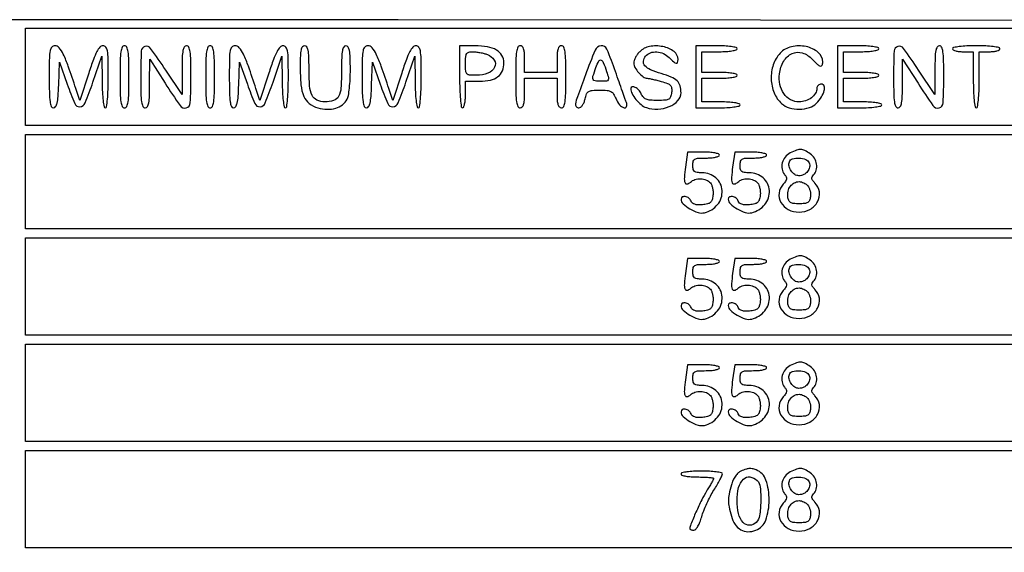
# Model space of a CAD drawing. Extents: x 3 to 208, y 2 to 295.
# Drawn here: x 151 to 179, y 71 to 87 of the extents above; entities that cross this region are included whole.
import ezdxf

# ---------------------------------------------------------------- set-up
doc = ezdxf.new("R2010")
doc.units = 0
doc.header["$MEASUREMENT"] = 0

msp = doc.modelspace()

# ---------------------------------------------------------------- linework, layer by layer
for points in [[(130.23854, 86.440164, 0.090761), (130.222047, 86.350645, 0.000016), (130.216496, 81.482127, 0.000376), (130.214575, 76.092072, 0.000228), (130.220001, 69.7104), (130.2417, 53.0865), (161.4168, 53.0865), (192.5919, 53.0865), (192.5919, 69.795), (192.5919, 86.5035), (161.435338, 86.524764, 0.00013), (145.227401, 86.531627, 0.000719), (136.518646, 86.520534, 0.000055), (130.329462, 86.503071, 0.310608)], [(151.434, 84.8961, 0.004993), (151.43869, 84.42638, 0.029508), (151.458087, 84.181272, 0.0657), (151.494446, 84.049477, 0.301248), (151.557341, 84.0078, 0.26316), (151.618631, 84.042458, 0.079839), (151.659938, 84.145233, 0.038126), (151.687596, 84.332548, 0.008147), (151.705391, 84.661224), (151.7301, 85.314648), (151.951008, 84.682374, 0.016741), (152.165586, 84.128496, 0.32322), (152.314724, 84.038597, 0.282381), (152.464552, 84.148576, 0.014119), (152.687753, 84.743497), (152.943442, 85.4883), (152.950121, 84.74805, 0.009668), (152.958527, 84.451698, 0.018751), (152.978682, 84.215682, 0.014511), (153.005944, 84.037364, 0.362217), (153.0414, 84.0078, 0.373418), (153.077714, 84.039315, 0.011579), (153.102836, 84.251025, 0.016146), (153.120472, 84.532106, 0.007593), (153.126, 84.8961, 0.004019), (153.121811, 85.417304, 0.038199), (153.101246, 85.639145, 0.121672), (153.055323, 85.74453, 0.233534), (152.974616, 85.7844, 0.216155), (152.887648, 85.74496, 0.059643), (152.800775, 85.618014, 0.033071), (152.70104, 85.391567, 0.007859), (152.566229, 85.00185), (152.309227, 84.2193), (152.198662, 84.5577, 0.005661), (151.98177, 85.196922, 0.029378), (151.837635, 85.540535, 0.057528), (151.717735, 85.727247, 0.224938), (151.597122, 85.7844, 0.206682), (151.508716, 85.746225, 0.144477), (151.459034, 85.648075, 0.0417), (151.438016, 85.434859, 0.003727)], [(153.4644, 84.8961, 0.004841), (153.46902, 84.41896, 0.030643), (153.488571, 84.177, 0.072528), (153.526154, 84.049524, 0.292784), (153.5913, 84.0078, 0.292784), (153.656446, 84.049524, 0.072528), (153.694029, 84.177, 0.030643), (153.71358, 84.41896, 0.004841), (153.7182, 84.8961, 0.004841), (153.71358, 85.37324, 0.030643), (153.694029, 85.6152, 0.072528), (153.656446, 85.742676, 0.292784), (153.5913, 85.7844, 0.292784), (153.526154, 85.742676, 0.072528), (153.488571, 85.6152, 0.030643), (153.46902, 85.37324, 0.004841)], [(154.0566, 84.8961, 0.004841), (154.06122, 84.41896, 0.030643), (154.080771, 84.177, 0.072528), (154.118354, 84.049524, 0.292784), (154.1835, 84.0078, 0.262525), (154.246952, 84.043582, 0.09063), (154.285704, 84.145574, 0.038225), (154.306316, 84.339432, 0.006737), (154.312193, 84.70575), (154.313985, 85.4037), (154.756343, 84.710133, 0.011006), (155.18364, 84.071625, 0.310905), (155.360978, 84.00565, 0.330562), (155.47718, 84.147717, 0.01177), (155.4948, 84.8961, 0.004841), (155.49018, 85.37324, 0.030643), (155.470629, 85.6152, 0.072528), (155.433046, 85.742676, 0.292784), (155.3679, 85.7844, 0.262405), (155.304502, 85.748667, 0.091321), (155.266, 85.64705, 0.038319), (155.245918, 85.453608, 0.006711), (155.241, 85.087203), (155.241, 84.390006), (154.774223, 85.087203, 0.009391), (154.340313, 85.709692, 0.310303), (154.176864, 85.767787, 0.328744), (154.071433, 85.636151, 0.01002)], [(155.9178, 84.8961, 0.004841), (155.92242, 84.41896, 0.030643), (155.941971, 84.177, 0.072528), (155.979554, 84.049524, 0.292784), (156.0447, 84.0078, 0.292784), (156.109846, 84.049524, 0.072528), (156.147429, 84.177, 0.030643), (156.16698, 84.41896, 0.004841), (156.1716, 84.8961, 0.004841), (156.16698, 85.37324, 0.030643), (156.147429, 85.6152, 0.072528), (156.109846, 85.742676, 0.292784), (156.0447, 85.7844, 0.292784), (155.979554, 85.742676, 0.072528), (155.941971, 85.6152, 0.030643), (155.92242, 85.37324, 0.004841)], [(156.5946, 84.8961, 0.004993), (156.59929, 84.42638, 0.029508), (156.618687, 84.181272, 0.0657), (156.655046, 84.049477, 0.301248), (156.717941, 84.0078, 0.26316), (156.779231, 84.042458, 0.079839), (156.820538, 84.145233, 0.038126), (156.848196, 84.332548, 0.008147), (156.865991, 84.661224), (156.8907, 85.314648), (157.111608, 84.682374, 0.016741), (157.326186, 84.128496, 0.32322), (157.475324, 84.038597, 0.282381), (157.625152, 84.148576, 0.014119), (157.848353, 84.743497), (158.104042, 85.4883), (158.110721, 84.74805, 0.009668), (158.119127, 84.451698, 0.018751), (158.139282, 84.215682, 0.014511), (158.166544, 84.037364, 0.362217), (158.202, 84.0078, 0.373418), (158.238314, 84.039315, 0.011579), (158.263436, 84.251025, 0.016146), (158.281072, 84.532106, 0.007593), (158.2866, 84.8961, 0.004019), (158.282411, 85.417304, 0.038199), (158.261846, 85.639145, 0.121672), (158.215923, 85.74453, 0.233534), (158.135216, 85.7844, 0.216155), (158.048248, 85.74496, 0.059643), (157.961375, 85.618014, 0.033071), (157.86164, 85.391567, 0.007859), (157.726829, 85.00185), (157.469827, 84.2193), (157.359262, 84.5577, 0.005661), (157.14237, 85.196922, 0.029378), (156.998235, 85.540535, 0.057528), (156.878335, 85.727247, 0.224938), (156.757722, 85.7844, 0.206682), (156.669316, 85.746225, 0.144477), (156.619634, 85.648075, 0.0417), (156.598616, 85.434859, 0.003727)], [(158.625, 85.204824, 0.021273), (158.647994, 84.664636, 0.079104), (158.72967, 84.335104, 0.126541), (158.885013, 84.131851, 0.101203), (159.132234, 84.007899, 0.057272), (159.402076, 83.967498, 0.079316), (159.644465, 83.997735, 0.091394), (159.839682, 84.095598, 0.10853), (159.973456, 84.251989, 0.083622), (160.008423, 84.355923, 0.013126), (160.036838, 84.570862, 0.014274), (160.056621, 84.828493, 0.012024), (160.0632, 85.102038, 0.006914), (160.058252, 85.459857, 0.039074), (160.038117, 85.649523, 0.092962), (159.999547, 85.749182, 0.259645), (159.9363, 85.7844, 0.263318), (159.872852, 85.748496, 0.090775), (159.834372, 85.64622, 0.038072), (159.814308, 85.45151, 0.006645), (159.8094, 85.08222, -0.015679), (159.793488, 84.574921, -0.106449), (159.725812, 84.334885, -0.195944), (159.584686, 84.216761, -0.077635), (159.330157, 84.177, -0.109216), (159.104136, 84.226966, -0.176573), (158.966325, 84.364581, -0.091992), (158.896566, 84.634286, -0.01741), (158.8788, 85.144338, 0.007565), (158.873756, 85.477683, 0.04139), (158.853457, 85.656573, 0.097765), (158.814699, 85.750692, 0.251418), (158.7519, 85.7844, 0.238697), (158.689794, 85.75296, 0.10488), (158.650781, 85.666654, 0.045196), (158.630206, 85.503204, 0.008723)], [(160.4016, 84.8961, 0.004993), (160.40629, 84.42638, 0.029508), (160.425687, 84.181272, 0.0657), (160.462046, 84.049477, 0.301248), (160.524941, 84.0078, 0.26316), (160.586231, 84.042458, 0.079839), (160.627538, 84.145233, 0.038126), (160.655196, 84.332548, 0.008147), (160.672991, 84.661224), (160.6977, 85.314648), (160.918608, 84.682374, 0.016741), (161.133186, 84.128496, 0.32322), (161.282324, 84.038597, 0.282381), (161.432152, 84.148576, 0.014119), (161.655353, 84.743497), (161.911042, 85.4883), (161.917721, 84.74805, 0.009668), (161.926127, 84.451698, 0.018751), (161.946282, 84.215682, 0.014511), (161.973544, 84.037364, 0.362217), (162.009, 84.0078, 0.373418), (162.045314, 84.039315, 0.011579), (162.070436, 84.251025, 0.016146), (162.088072, 84.532106, 0.007593), (162.0936, 84.8961, 0.004019), (162.089411, 85.417304, 0.038199), (162.068846, 85.639145, 0.121672), (162.022923, 85.74453, 0.233534), (161.942216, 85.7844, 0.216155), (161.855248, 85.74496, 0.059643), (161.768375, 85.618014, 0.033071), (161.66864, 85.391567, 0.007859), (161.533829, 85.00185), (161.276827, 84.2193), (161.166262, 84.5577, 0.005661), (160.94937, 85.196922, 0.029378), (160.805235, 85.540535, 0.057528), (160.685335, 85.727247, 0.224938), (160.564722, 85.7844, 0.206682), (160.476316, 85.746225, 0.144477), (160.426634, 85.648075, 0.0417), (160.405616, 85.434859, 0.003727)], [(163.1934, 84.8961, 0.007593), (163.198928, 84.532106, 0.016146), (163.216564, 84.251025, 0.011579), (163.241686, 84.039315, 0.373418), (163.278, 84.0078, 0.31052), (163.310868, 84.030391, 0.036969), (163.337749, 84.119631, 0.033738), (163.356485, 84.242586, 0.020945), (163.3626, 84.3885), (163.3626, 84.7692), (163.772488, 84.7692, 0.052146), (164.078465, 84.801198, 0.112274), (164.292494, 84.899876, 0.135719), (164.418097, 85.066688, 0.094178), (164.4624, 85.299814, 0.134129), (164.406035, 85.506149, 0.126941), (164.251746, 85.660294, 0.09105), (163.994867, 85.754295, 0.042326), (163.639876, 85.7844), (163.1934, 85.7844)], [(164.8008, 84.8961, 0.004841), (164.80542, 84.41896, 0.030643), (164.824971, 84.177, 0.072528), (164.862554, 84.049524, 0.292784), (164.9277, 84.0078, 0.200296), (164.987513, 84.032762, 0.122766), (165.027105, 84.09945, 0.058865), (165.048742, 84.222643, 0.014068), (165.0546, 84.4308), (165.0546, 84.8538), (165.5199, 84.8538), (165.9852, 84.8538), (165.9852, 84.4308, 0.014068), (165.991058, 84.222643, 0.058865), (166.012695, 84.09945, 0.122766), (166.052287, 84.032762, 0.200296), (166.1121, 84.0078, 0.292784), (166.177246, 84.049524, 0.072528), (166.214829, 84.177, 0.030643), (166.23438, 84.41896, 0.004841), (166.239, 84.8961, 0.004841), (166.23438, 85.37324, 0.030643), (166.214829, 85.6152, 0.072528), (166.177246, 85.742676, 0.292784), (166.1121, 85.7844, 0.188641), (166.053134, 85.761332, 0.12648), (166.0134, 85.6998, 0.063857), (165.991332, 85.587604, 0.016668), (165.9852, 85.4037), (165.9852, 85.023), (165.5199, 85.023), (165.0546, 85.023), (165.0546, 85.4037, 0.016668), (165.048468, 85.587604, 0.063857), (165.0264, 85.6998, 0.12648), (164.986666, 85.761332, 0.188641), (164.9277, 85.7844, 0.292784), (164.862554, 85.742676, 0.072528), (164.824971, 85.6152, 0.030643), (164.80542, 85.37324, 0.004841)], [(166.798297, 84.952734, 0.001763), (166.567484, 84.31747, 0.037847), (166.514407, 84.12518, 0.227834), (166.535596, 84.043684, 0.22058), (166.612978, 84.0078, 0.177007), (166.663068, 84.026106, 0.066074), (166.714229, 84.082354, 0.054928), (166.758705, 84.164474, 0.042631), (166.7889, 84.2616, -0.040378), (166.833285, 84.406666, -0.163697), (166.89215, 84.47625, -0.119383), (166.992351, 84.50796, -0.017216), (167.208358, 84.5154, -0.020768), (167.417391, 84.506714, -0.103645), (167.529258, 84.473378, -0.130408), (167.605196, 84.401849, -0.04083), (167.6772, 84.2616, 0.077026), (167.777081, 84.097384, 0.13357), (167.907514, 84.007183, 0.413531), (167.978155, 84.040852, 0.17927), (167.976663, 84.15585, -0.005969), (167.941711, 84.2499, -0.000585), (167.86038, 84.477859, -0.00074), (167.764151, 84.74985, -0.000586), (167.660906, 85.04415, 0.015605), (167.413403, 85.687155, 0.330761), (167.247337, 85.78519, 0.2726), (167.07754, 85.659335, 0.012163)], [(168.354, 85.6152, 0.040756), (168.28925, 85.538937, 0.035721), (168.234502, 85.449852, 0.037414), (168.196773, 85.361806, 0.082701), (168.1848, 85.289912, 0.12988), (168.218781, 85.161302, 0.052323), (168.325357, 85.012389, 0.052343), (168.457784, 84.891355, 0.158772), (168.572161, 84.853328, -0.048008), (168.619431, 84.84849, -0.005796), (168.721896, 84.826701, -0.006848), (168.843314, 84.797653, -0.005588), (168.97245, 84.763344, -0.020655), (169.151906, 84.70543, -0.116942), (169.235035, 84.650214, -0.165228), (169.269712, 84.573427, -0.052967), (169.26855, 84.446565, -0.051928), (169.239977, 84.318042, -0.186871), (169.187348, 84.254534, -0.113722), (169.088088, 84.225686, -0.014094), (168.8616, 84.2193, -0.019215), (168.657917, 84.22713, -0.078231), (168.537675, 84.255665, -0.118173), (168.458449, 84.312752, -0.074565), (168.397389, 84.40965, 0.089114), (168.32691, 84.51464, 0.082433), (168.22254, 84.591919, 0.155343), (168.138473, 84.605886, 0.372756), (168.1002, 84.561681, 0.118893), (168.135603, 84.414899, 0.051964), (168.245591, 84.245987, 0.051214), (168.393101, 84.097873, 0.087641), (168.544889, 84.012916, 0.097041), (168.871392, 83.966254, 0.088205), (169.203418, 84.043113, 0.102677), (169.449832, 84.214629, 0.191824), (169.5384, 84.436993, 0.071455), (169.509561, 84.637762, 0.128633), (169.424429, 84.7794, 0.095248), (169.260461, 84.887723, 0.027753), (168.973752, 84.988627, -0.02842), (168.665308, 85.097643, -0.11109), (168.501573, 85.214001, -0.217384), (168.460973, 85.3436, -0.143014), (168.524094, 85.489377, -0.135974), (168.660085, 85.583976, -0.100734), (168.842389, 85.609053, -0.091549), (169.035259, 85.560488, -0.089269), (169.2, 85.446, 0.013851), (169.332182, 85.320945, 0.129477), (169.401393, 85.285573, 0.382031), (169.440131, 85.30749, 0.081699), (169.4538, 85.390588, 0.239488), (169.337442, 85.619586, 0.107687), (169.020387, 85.759658, 0.095001), (168.639303, 85.764241, 0.153179)], [(169.9614, 84.8961), (169.9614, 84.0078), (170.5959, 84.0078, 0.011522), (170.847799, 84.013606, 0.02162), (171.050625, 84.03177, 0.018508), (171.202241, 84.057728, 0.354925), (171.2304, 84.0924, 0.345347), (171.203827, 84.126285, 0.022017), (171.071775, 84.152596, 0.024301), (170.895094, 84.171048, 0.013867), (170.6805, 84.177), (170.1306, 84.177), (170.1306, 84.5154), (170.1306, 84.8538), (170.6382, 84.8538, 0.015416), (170.83416, 84.859843, 0.025878), (170.99775, 84.878475, 0.024068), (171.120147, 84.904982, 0.339565), (171.1458, 84.9384, 0.339565), (171.120147, 84.971818, 0.024068), (170.99775, 84.998325, 0.025878), (170.83416, 85.016957, 0.015416), (170.6382, 85.023), (170.1306, 85.023), (170.1306, 85.3191), (170.1306, 85.6152), (170.6382, 85.6152, 0.015416), (170.83416, 85.621243, 0.025878), (170.99775, 85.639875, 0.024068), (171.120147, 85.666382, 0.339565), (171.1458, 85.6998, 0.350432), (171.118395, 85.7341, 0.020168), (170.9766, 85.760229, 0.022889), (170.786841, 85.778526, 0.01259), (170.5536, 85.7844), (169.9614, 85.7844)], [(172.378795, 85.571698, 0.106995), (172.183062, 85.240851, 0.087974), (172.123417, 84.833967, 0.088953), (172.207276, 84.435406, 0.113081), (172.422032, 84.128155, 0.115457), (172.63992, 84.007514, 0.071182), (172.931696, 83.968285, 0.072097), (173.218338, 84.012318, 0.127894), (173.420732, 84.136623, 0.050848), (173.562444, 84.317715, 0.07742), (173.641505, 84.500686, 0.142858), (173.63756, 84.630145, 0.324892), (173.562601, 84.6846, 0.089962), (173.511976, 84.675417, 0.095341), (173.468952, 84.649098, 0.09976), (173.440165, 84.609851, 0.108922), (173.43, 84.563743, -0.141613), (173.389378, 84.423192, -0.089467), (173.273327, 84.296393, -0.080665), (173.10703, 84.207652, -0.082488), (172.922497, 84.177, -0.126894), (172.67793, 84.240084, -0.113996), (172.48285, 84.41533, -0.102251), (172.37, 84.676332, -0.08443), (172.359115, 84.979835, -0.096325), (172.481965, 85.344829, -0.15858), (172.720364, 85.562303, -0.183251), (173.014412, 85.580707, -0.131605), (173.295691, 85.4037, 0.015784), (173.44577, 85.25168, 0.122714), (173.531799, 85.202874, 0.378159), (173.580603, 85.226523, 0.099448), (173.5992, 85.3191, 0.223744), (173.468724, 85.596077, 0.122158), (173.122851, 85.761964, 0.107187), (172.70174, 85.757979, 0.151229)], [(174.0222, 84.8961), (174.0222, 84.0078), (174.6567, 84.0078, 0.011522), (174.908599, 84.013606, 0.02162), (175.111425, 84.03177, 0.018508), (175.263041, 84.057728, 0.354925), (175.2912, 84.0924, 0.345347), (175.264627, 84.126285, 0.022017), (175.132575, 84.152596, 0.024301), (174.955894, 84.171048, 0.013867), (174.7413, 84.177), (174.1914, 84.177), (174.1914, 84.5154), (174.1914, 84.8538), (174.699, 84.8538, 0.015416), (174.89496, 84.859843, 0.025878), (175.05855, 84.878475, 0.024068), (175.180947, 84.904982, 0.339565), (175.2066, 84.9384, 0.339565), (175.180947, 84.971818, 0.024068), (175.05855, 84.998325, 0.025878), (174.89496, 85.016957, 0.015416), (174.699, 85.023), (174.1914, 85.023), (174.1914, 85.3191), (174.1914, 85.6152), (174.699, 85.6152, 0.015416), (174.89496, 85.621243, 0.025878), (175.05855, 85.639875, 0.024068), (175.180947, 85.666382, 0.339565), (175.2066, 85.6998, 0.350432), (175.179195, 85.7341, 0.020168), (175.0374, 85.760229, 0.022889), (174.847641, 85.778526, 0.01259), (174.6144, 85.7844), (174.0222, 85.7844)], [(175.6296, 84.8961, 0.004841), (175.63422, 84.41896, 0.030643), (175.653771, 84.177, 0.072528), (175.691354, 84.049524, 0.292784), (175.7565, 84.0078, 0.262525), (175.819952, 84.043582, 0.09063), (175.858704, 84.145574, 0.038225), (175.879316, 84.339432, 0.006737), (175.885193, 84.70575), (175.886985, 85.4037), (176.329343, 84.710133, 0.011006), (176.75664, 84.071625, 0.310905), (176.933978, 84.00565, 0.330562), (177.05018, 84.147717, 0.01177), (177.0678, 84.8961, 0.004841), (177.06318, 85.37324, 0.030643), (177.043629, 85.6152, 0.072528), (177.006046, 85.742676, 0.292784), (176.9409, 85.7844, 0.262405), (176.877502, 85.748667, 0.091321), (176.839, 85.64705, 0.038319), (176.818918, 85.453608, 0.006711), (176.814, 85.087203), (176.814, 84.390006), (176.347223, 85.087203, 0.009391), (175.913313, 85.709692, 0.310303), (175.749864, 85.767787, 0.328744), (175.644433, 85.636151, 0.01002)], [(177.3216, 85.6998, 0.277684), (177.341235, 85.66717, 0.052312), (177.408579, 85.640051, 0.042582), (177.504242, 85.621337, 0.027026), (177.6177, 85.6152), (177.9138, 85.6152), (177.9138, 84.8115, 0.008575), (177.919402, 84.484893, 0.017647), (177.937176, 84.229875, 0.013417), (177.962545, 84.038378, 0.368504), (177.9984, 84.0078, 0.368504), (178.034255, 84.038378, 0.013417), (178.059624, 84.229875, 0.017647), (178.077398, 84.484893, 0.008575), (178.083, 84.8115), (178.083, 85.6152), (178.3791, 85.6152, 0.027026), (178.492558, 85.621337, 0.042582), (178.588221, 85.640051, 0.052312), (178.655565, 85.66717, 0.277684), (178.6752, 85.6998, 0.358912), (178.646354, 85.734809, 0.01702), (178.48485, 85.760606, 0.020476), (178.268966, 85.778655, 0.010616), (177.9984, 85.7844, 0.010616), (177.727834, 85.778655, 0.020476), (177.51195, 85.760606, 0.01702), (177.350446, 85.734809, 0.358912)], [(163.991593, 85.532694, -0.15775), (164.187254, 85.375682, -0.271151), (164.197803, 85.173246, -0.181178), (164.005692, 84.999645, -0.094368), (163.68408, 84.9384, -0.01847), (163.479518, 84.945959, -0.186405), (163.403843, 84.981813, -0.175674), (163.369548, 85.060296, -0.016042), (163.3626, 85.2768, -0.016252), (163.368934, 85.471628, -0.121038), (163.396625, 85.559305, -0.200381), (163.455294, 85.601944, -0.058301), (163.568593, 85.6152, -0.03114), (163.663116, 85.609307, -0.017029), (163.777821, 85.590964, -0.016914), (163.893503, 85.56431, -0.025766)], [(167.407453, 85.04415, -0.01287), (167.461412, 84.867415, -0.200423), (167.45368, 84.805886, -0.24766), (167.405483, 84.775358, -0.01977), (167.249799, 84.7692, -0.028282), (167.073439, 84.779184, -0.282216), (167.017627, 84.822789, -0.167787), (167.015447, 84.910077, -0.009867), (167.101975, 85.164988, -0.02977), (167.181536, 85.349811, -0.388283), (167.245658, 85.374243, -0.207818), (167.311593, 85.308164, -0.013112)], [(169.664555, 82.310384, 0.016426), (169.633686, 82.01415, 0.099343), (169.653163, 81.861687, 0.37924), (169.715429, 81.825975, 0.146324), (169.81053, 81.87729, -0.123592), (169.935372, 81.952032, -0.083079), (170.101036, 81.973311, -0.08351), (170.263764, 81.939534, -0.127376), (170.380154, 81.855616, -0.084021), (170.41701, 81.791996, -0.03876), (170.443528, 81.699762, -0.036965), (170.456938, 81.596038, -0.042235), (170.453963, 81.496066, -0.045577), (170.427699, 81.369911, -0.140104), (170.380737, 81.297403, -0.123896), (170.298673, 81.255601, -0.032139), (170.151168, 81.231746, -0.030967), (170.02398, 81.2274, -0.071535), (169.929969, 81.243594, -0.100772), (169.864886, 81.280364, -0.122927), (169.824867, 81.337496, 0.138018), (169.762278, 81.421436, 0.118042), (169.661289, 81.46663, 0.171873), (169.57532, 81.45323, 0.275613), (169.5384, 81.39134, 0.210579), (169.597879, 81.256376, 0.05448), (169.794193, 81.112711, 0.054262), (170.02715, 81.010216, 0.135174), (170.211538, 81.003325, 0.164949), (170.586409, 81.237476, 0.188065), (170.716327, 81.637906, 0.202012), (170.53866, 81.999486, 0.180788), (170.145089, 82.1466, -0.026602), (169.998429, 82.154408, -0.141229), (169.924779, 82.184423, -0.179073), (169.887848, 82.244819, -0.048647), (169.8768, 82.3581, -0.058662), (169.890811, 82.477112, -0.210352), (169.93602, 82.5367, -0.114574), (170.030782, 82.563841, -0.012699), (170.2575, 82.5696, 0.020945), (170.403414, 82.575715, 0.033738), (170.526369, 82.594451, 0.036969), (170.615609, 82.621332, 0.31052), (170.6382, 82.6542, 0.330534), (170.613663, 82.687263, 0.027751), (170.50385, 82.713949, 0.028332), (170.356159, 82.732696, 0.017404), (170.180839, 82.7388), (169.723477, 82.7388)], [(171.018155, 82.310384, 0.016426), (170.987286, 82.01415, 0.099343), (171.006763, 81.861687, 0.37924), (171.069029, 81.825975, 0.146324), (171.16413, 81.87729, -0.123592), (171.288972, 81.952032, -0.083079), (171.454636, 81.973311, -0.08351), (171.617364, 81.939534, -0.127376), (171.733754, 81.855616, -0.084021), (171.77061, 81.791996, -0.03876), (171.797128, 81.699762, -0.036965), (171.810538, 81.596038, -0.042235), (171.807563, 81.496066, -0.045577), (171.781299, 81.369911, -0.140104), (171.734337, 81.297403, -0.123896), (171.652273, 81.255601, -0.032139), (171.504768, 81.231746, -0.030967), (171.37758, 81.2274, -0.071535), (171.283569, 81.243594, -0.100772), (171.218486, 81.280364, -0.122927), (171.178467, 81.337496, 0.138018), (171.115878, 81.421436, 0.118042), (171.014889, 81.46663, 0.171873), (170.92892, 81.45323, 0.275613), (170.892, 81.39134, 0.210579), (170.951479, 81.256376, 0.05448), (171.147793, 81.112711, 0.054262), (171.38075, 81.010216, 0.135174), (171.565138, 81.003325, 0.164949), (171.940009, 81.237476, 0.188065), (172.069927, 81.637906, 0.202012), (171.89226, 81.999486, 0.180788), (171.498689, 82.1466, -0.026602), (171.352029, 82.154408, -0.141229), (171.278379, 82.184423, -0.179073), (171.241448, 82.244819, -0.048647), (171.2304, 82.3581, -0.058662), (171.244411, 82.477112, -0.210352), (171.28962, 82.5367, -0.114574), (171.384382, 82.563841, -0.012699), (171.6111, 82.5696, 0.020945), (171.757014, 82.575715, 0.033738), (171.879969, 82.594451, 0.036969), (171.969209, 82.621332, 0.31052), (171.9918, 82.6542, 0.330534), (171.967263, 82.687263, 0.027751), (171.85745, 82.713949, 0.028332), (171.709759, 82.732696, 0.017404), (171.534439, 82.7388), (171.077077, 82.7388)], [(172.6686, 82.714285, 0.105995), (172.523713, 82.597566, 0.105723), (172.439245, 82.431607, 0.111162), (172.432306, 82.252496, 0.128203), (172.504582, 82.098057, -0.061427), (172.549145, 82.028535, -0.144977), (172.558821, 81.968336, -0.1182), (172.534527, 81.904543, -0.034108), (172.468776, 81.821102, 0.15052), (172.349067, 81.564676, 0.164576), (172.400339, 81.295548, 0.147869), (172.612719, 81.092596, 0.117813), (172.9224, 81.0186, 0.126015), (173.233922, 81.09838, 0.143389), (173.450941, 81.315771, 0.160606), (173.502325, 81.596221, 0.163462), (173.376219, 81.849896, -0.036373), (173.314407, 81.92142, -0.115884), (173.289448, 81.978966, -0.156628), (173.296388, 82.031136, -0.085817), (173.333919, 82.084359, 0.132112), (173.412884, 82.221417, 0.10292), (173.422352, 82.393781, 0.097582), (173.361459, 82.563334, 0.105499), (173.241976, 82.691703, 0.034233), (173.088618, 82.784167, 0.109122), (172.973623, 82.814358, 0.100421), (172.851169, 82.794495, 0.026495)], [(173.210908, 82.431977, -0.141578), (173.221764, 82.304754, -0.12018), (173.1647, 82.182074, -0.112439), (173.053516, 82.093577, -0.112554), (172.915018, 82.062, -0.148641), (172.79568, 82.098279, -0.097441), (172.693225, 82.200552, -0.09604), (172.636088, 82.335496, -0.139218), (172.644782, 82.46385, -0.245724), (172.736423, 82.548305, -0.079907), (172.925404, 82.567884, -0.077639), (173.115801, 82.527062, -0.212676)], [(173.172335, 81.770557, -0.074494), (173.209214, 81.70959, -0.041702), (173.235866, 81.626939, -0.040508), (173.249248, 81.536946, -0.051913), (173.246144, 81.453307, -0.066687), (173.218005, 81.353192, -0.156631), (173.16749, 81.295354, -0.110897), (173.079916, 81.266211, -0.025095), (172.9224, 81.2583, -0.025095), (172.764884, 81.266211, -0.110897), (172.67731, 81.295354, -0.156631), (172.626795, 81.353192, -0.066687), (172.598656, 81.453307, -0.091614), (172.605529, 81.617274, -0.10293), (172.671218, 81.760599, -0.111368), (172.783493, 81.857903, -0.123691), (172.9224, 81.8928, -0.06928), (172.986682, 81.88385, -0.044582), (173.057067, 81.856891, -0.044127), (173.122579, 81.817346, -0.061776)], [(169.664555, 79.264784, 0.016426), (169.633686, 78.96855, 0.099343), (169.653163, 78.816087, 0.37924), (169.715429, 78.780375, 0.146324), (169.81053, 78.83169, -0.123592), (169.935372, 78.906432, -0.083079), (170.101036, 78.927711, -0.08351), (170.263764, 78.893934, -0.127376), (170.380154, 78.810016, -0.084021), (170.41701, 78.746396, -0.03876), (170.443528, 78.654162, -0.036965), (170.456938, 78.550438, -0.042235), (170.453963, 78.450466, -0.045577), (170.427699, 78.324311, -0.140104), (170.380737, 78.251803, -0.123896), (170.298673, 78.210001, -0.032139), (170.151168, 78.186146, -0.030967), (170.02398, 78.1818, -0.071535), (169.929969, 78.197994, -0.100772), (169.864886, 78.234764, -0.122927), (169.824867, 78.291896, 0.138018), (169.762278, 78.375836, 0.118042), (169.661289, 78.42103, 0.171873), (169.57532, 78.40763, 0.275613), (169.5384, 78.34574, 0.210579), (169.597879, 78.210776, 0.05448), (169.794193, 78.067111, 0.054262), (170.02715, 77.964616, 0.135174), (170.211538, 77.957725, 0.164949), (170.586409, 78.191876, 0.188065), (170.716327, 78.592306, 0.202012), (170.53866, 78.953886, 0.180788), (170.145089, 79.101, -0.026602), (169.998429, 79.108808, -0.141229), (169.924779, 79.138823, -0.179073), (169.887848, 79.199219, -0.048647), (169.8768, 79.3125, -0.058662), (169.890811, 79.431512, -0.210352), (169.93602, 79.4911, -0.114574), (170.030782, 79.518241, -0.012699), (170.2575, 79.524, 0.020945), (170.403414, 79.530115, 0.033738), (170.526369, 79.548851, 0.036969), (170.615609, 79.575732, 0.31052), (170.6382, 79.6086, 0.330534), (170.613663, 79.641663, 0.027751), (170.50385, 79.668349, 0.028332), (170.356159, 79.687096, 0.017404), (170.180839, 79.6932), (169.723477, 79.6932)], [(171.018155, 79.264784, 0.016426), (170.987286, 78.96855, 0.099343), (171.006763, 78.816087, 0.37924), (171.069029, 78.780375, 0.146324), (171.16413, 78.83169, -0.123592), (171.288972, 78.906432, -0.083079), (171.454636, 78.927711, -0.08351), (171.617364, 78.893934, -0.127376), (171.733754, 78.810016, -0.084021), (171.77061, 78.746396, -0.03876), (171.797128, 78.654162, -0.036965), (171.810538, 78.550438, -0.042235), (171.807563, 78.450466, -0.045577), (171.781299, 78.324311, -0.140104), (171.734337, 78.251803, -0.123896), (171.652273, 78.210001, -0.032139), (171.504768, 78.186146, -0.030967), (171.37758, 78.1818, -0.071535), (171.283569, 78.197994, -0.100772), (171.218486, 78.234764, -0.122927), (171.178467, 78.291896, 0.138018), (171.115878, 78.375836, 0.118042), (171.014889, 78.42103, 0.171873), (170.92892, 78.40763, 0.275613), (170.892, 78.34574, 0.210579), (170.951479, 78.210776, 0.05448), (171.147793, 78.067111, 0.054262), (171.38075, 77.964616, 0.135174), (171.565138, 77.957725, 0.164949), (171.940009, 78.191876, 0.188065), (172.069927, 78.592306, 0.202012), (171.89226, 78.953886, 0.180788), (171.498689, 79.101, -0.026602), (171.352029, 79.108808, -0.141229), (171.278379, 79.138823, -0.179073), (171.241448, 79.199219, -0.048647), (171.2304, 79.3125, -0.058662), (171.244411, 79.431512, -0.210352), (171.28962, 79.4911, -0.114574), (171.384382, 79.518241, -0.012699), (171.6111, 79.524, 0.020945), (171.757014, 79.530115, 0.033738), (171.879969, 79.548851, 0.036969), (171.969209, 79.575732, 0.31052), (171.9918, 79.6086, 0.330534), (171.967263, 79.641663, 0.027751), (171.85745, 79.668349, 0.028332), (171.709759, 79.687096, 0.017404), (171.534439, 79.6932), (171.077077, 79.6932)], [(172.6686, 79.668685, 0.105995), (172.523713, 79.551966, 0.105723), (172.439245, 79.386007, 0.111162), (172.432306, 79.206896, 0.128203), (172.504582, 79.052457, -0.061427), (172.549145, 78.982935, -0.144977), (172.558821, 78.922736, -0.1182), (172.534527, 78.858943, -0.034108), (172.468776, 78.775502, 0.15052), (172.349067, 78.519076, 0.164576), (172.400339, 78.249948, 0.147869), (172.612719, 78.046996, 0.117813), (172.9224, 77.973, 0.126015), (173.233922, 78.05278, 0.143389), (173.450941, 78.270171, 0.160606), (173.502325, 78.550621, 0.163462), (173.376219, 78.804296, -0.036373), (173.314407, 78.87582, -0.115884), (173.289448, 78.933366, -0.156628), (173.296388, 78.985536, -0.085817), (173.333919, 79.038759, 0.132112), (173.412884, 79.175817, 0.10292), (173.422352, 79.348181, 0.097582), (173.361459, 79.517734, 0.105499), (173.241976, 79.646103, 0.034233), (173.088618, 79.738567, 0.109122), (172.973623, 79.768758, 0.100421), (172.851169, 79.748895, 0.026495)], [(173.210908, 79.386377, -0.141578), (173.221764, 79.259154, -0.12018), (173.1647, 79.136474, -0.112439), (173.053516, 79.047977, -0.112554), (172.915018, 79.0164, -0.148641), (172.79568, 79.052679, -0.097441), (172.693225, 79.154952, -0.09604), (172.636088, 79.289896, -0.139218), (172.644782, 79.41825, -0.245724), (172.736423, 79.502705, -0.079907), (172.925404, 79.522284, -0.077639), (173.115801, 79.481462, -0.212676)], [(173.172335, 78.724957, -0.074494), (173.209214, 78.66399, -0.041702), (173.235866, 78.581339, -0.040508), (173.249248, 78.491346, -0.051913), (173.246144, 78.407707, -0.066687), (173.218005, 78.307592, -0.156631), (173.16749, 78.249754, -0.110897), (173.079916, 78.220611, -0.025095), (172.9224, 78.2127, -0.025095), (172.764884, 78.220611, -0.110897), (172.67731, 78.249754, -0.156631), (172.626795, 78.307592, -0.066687), (172.598656, 78.407707, -0.091614), (172.605529, 78.571674, -0.10293), (172.671218, 78.714999, -0.111368), (172.783493, 78.812303, -0.123691), (172.9224, 78.8472, -0.06928), (172.986682, 78.83825, -0.044582), (173.057067, 78.811291, -0.044127), (173.122579, 78.771746, -0.061776)], [(169.664555, 76.219184, 0.016426), (169.633686, 75.92295, 0.099343), (169.653163, 75.770487, 0.37924), (169.715429, 75.734775, 0.146324), (169.81053, 75.78609, -0.123592), (169.935372, 75.860832, -0.083079), (170.101036, 75.882111, -0.08351), (170.263764, 75.848334, -0.127376), (170.380154, 75.764416, -0.084021), (170.41701, 75.700796, -0.03876), (170.443528, 75.608562, -0.036965), (170.456938, 75.504838, -0.042235), (170.453963, 75.404866, -0.045577), (170.427699, 75.278711, -0.140104), (170.380737, 75.206203, -0.123896), (170.298673, 75.164401, -0.032139), (170.151168, 75.140546, -0.030967), (170.02398, 75.1362, -0.071535), (169.929969, 75.152394, -0.100772), (169.864886, 75.189164, -0.122927), (169.824867, 75.246296, 0.138018), (169.762278, 75.330236, 0.118042), (169.661289, 75.37543, 0.171873), (169.57532, 75.36203, 0.275613), (169.5384, 75.30014, 0.210579), (169.597879, 75.165176, 0.05448), (169.794193, 75.021511, 0.054262), (170.02715, 74.919016, 0.135174), (170.211538, 74.912125, 0.164949), (170.586409, 75.146276, 0.188065), (170.716327, 75.546706, 0.202012), (170.53866, 75.908286, 0.180788), (170.145089, 76.0554, -0.026602), (169.998429, 76.063208, -0.141229), (169.924779, 76.093223, -0.179073), (169.887848, 76.153619, -0.048647), (169.8768, 76.2669, -0.058662), (169.890811, 76.385912, -0.210352), (169.93602, 76.4455, -0.114574), (170.030782, 76.472641, -0.012699), (170.2575, 76.4784, 0.020945), (170.403414, 76.484515, 0.033738), (170.526369, 76.503251, 0.036969), (170.615609, 76.530132, 0.31052), (170.6382, 76.563, 0.330534), (170.613663, 76.596063, 0.027751), (170.50385, 76.622749, 0.028332), (170.356159, 76.641496, 0.017404), (170.180839, 76.6476), (169.723477, 76.6476)], [(171.018155, 76.219184, 0.016426), (170.987286, 75.92295, 0.099343), (171.006763, 75.770487, 0.37924), (171.069029, 75.734775, 0.146324), (171.16413, 75.78609, -0.123592), (171.288972, 75.860832, -0.083079), (171.454636, 75.882111, -0.08351), (171.617364, 75.848334, -0.127376), (171.733754, 75.764416, -0.084021), (171.77061, 75.700796, -0.03876), (171.797128, 75.608562, -0.036965), (171.810538, 75.504838, -0.042235), (171.807563, 75.404866, -0.045577), (171.781299, 75.278711, -0.140104), (171.734337, 75.206203, -0.123896), (171.652273, 75.164401, -0.032139), (171.504768, 75.140546, -0.030967), (171.37758, 75.1362, -0.071535), (171.283569, 75.152394, -0.100772), (171.218486, 75.189164, -0.122927), (171.178467, 75.246296, 0.138018), (171.115878, 75.330236, 0.118042), (171.014889, 75.37543, 0.171873), (170.92892, 75.36203, 0.275613), (170.892, 75.30014, 0.210579), (170.951479, 75.165176, 0.05448), (171.147793, 75.021511, 0.054262), (171.38075, 74.919016, 0.135174), (171.565138, 74.912125, 0.164949), (171.940009, 75.146276, 0.188065), (172.069927, 75.546706, 0.202012), (171.89226, 75.908286, 0.180788), (171.498689, 76.0554, -0.026602), (171.352029, 76.063208, -0.141229), (171.278379, 76.093223, -0.179073), (171.241448, 76.153619, -0.048647), (171.2304, 76.2669, -0.058662), (171.244411, 76.385912, -0.210352), (171.28962, 76.4455, -0.114574), (171.384382, 76.472641, -0.012699), (171.6111, 76.4784, 0.020945), (171.757014, 76.484515, 0.033738), (171.879969, 76.503251, 0.036969), (171.969209, 76.530132, 0.31052), (171.9918, 76.563, 0.330534), (171.967263, 76.596063, 0.027751), (171.85745, 76.622749, 0.028332), (171.709759, 76.641496, 0.017404), (171.534439, 76.6476), (171.077077, 76.6476)], [(172.6686, 76.623085, 0.105995), (172.523713, 76.506366, 0.105723), (172.439245, 76.340407, 0.111162), (172.432306, 76.161296, 0.128203), (172.504582, 76.006857, -0.061427), (172.549145, 75.937335, -0.144977), (172.558821, 75.877136, -0.1182), (172.534527, 75.813343, -0.034108), (172.468776, 75.729902, 0.15052), (172.349067, 75.473476, 0.164576), (172.400339, 75.204348, 0.147869), (172.612719, 75.001396, 0.117813), (172.9224, 74.9274, 0.126015), (173.233922, 75.00718, 0.143389), (173.450941, 75.224571, 0.160606), (173.502325, 75.505021, 0.163462), (173.376219, 75.758696, -0.036373), (173.314407, 75.83022, -0.115884), (173.289448, 75.887766, -0.156628), (173.296388, 75.939936, -0.085817), (173.333919, 75.993159, 0.132112), (173.412884, 76.130217, 0.10292), (173.422352, 76.302581, 0.097582), (173.361459, 76.472134, 0.105499), (173.241976, 76.600503, 0.034233), (173.088618, 76.692967, 0.109122), (172.973623, 76.723158, 0.100421), (172.851169, 76.703295, 0.026495)], [(173.210908, 76.340777, -0.141578), (173.221764, 76.213554, -0.12018), (173.1647, 76.090874, -0.112439), (173.053516, 76.002377, -0.112554), (172.915018, 75.9708, -0.148641), (172.79568, 76.007079, -0.097441), (172.693225, 76.109352, -0.09604), (172.636088, 76.244296, -0.139218), (172.644782, 76.37265, -0.245724), (172.736423, 76.457105, -0.079907), (172.925404, 76.476684, -0.077639), (173.115801, 76.435862, -0.212676)], [(173.172335, 75.679357, -0.074494), (173.209214, 75.61839, -0.041702), (173.235866, 75.535739, -0.040508), (173.249248, 75.445746, -0.051913), (173.246144, 75.362107, -0.066687), (173.218005, 75.261992, -0.156631), (173.16749, 75.204154, -0.110897), (173.079916, 75.175011, -0.025095), (172.9224, 75.1671, -0.025095), (172.764884, 75.175011, -0.110897), (172.67731, 75.204154, -0.156631), (172.626795, 75.261992, -0.066687), (172.598656, 75.362107, -0.091614), (172.605529, 75.526074, -0.10293), (172.671218, 75.669399, -0.111368), (172.783493, 75.766703, -0.123691), (172.9224, 75.8016, -0.06928), (172.986682, 75.79265, -0.044582), (173.057067, 75.765691, -0.044127), (173.122579, 75.726146, -0.061776)], [(171.256817, 73.601312, 0.091402), (171.174053, 73.548813, 0.054481), (171.097395, 73.460414, 0.047545), (171.031834, 73.343344, 0.036171), (170.982339, 73.204825, 0.016289), (170.917661, 72.938556, 0.051425), (170.89881, 72.756106, 0.051472), (170.917596, 72.573739, 0.016342), (170.982161, 72.307821, 0.078016), (171.088162, 72.074593, 0.117888), (171.250074, 71.922603, 0.125637), (171.455113, 71.866046, 0.095918), (171.685318, 71.906053, 0.221882), (171.966936, 72.196024, 0.082759), (172.064777, 72.769595, 0.082846), (171.971297, 73.343374, 0.222983), (171.69191, 73.634048, 0.028245), (171.580019, 73.669881, 0.082324), (171.499483, 73.677083, 0.064378), (171.410282, 73.658659, 0.012679)], [(172.6686, 73.577485, 0.105995), (172.523713, 73.460766, 0.105723), (172.439245, 73.294807, 0.111162), (172.432306, 73.115696, 0.128203), (172.504582, 72.961257, -0.061427), (172.549145, 72.891735, -0.144977), (172.558821, 72.831536, -0.1182), (172.534527, 72.767743, -0.034108), (172.468776, 72.684302, 0.15052), (172.349067, 72.427876, 0.164576), (172.400339, 72.158748, 0.147869), (172.612719, 71.955796, 0.117813), (172.9224, 71.8818, 0.126015), (173.233922, 71.96158, 0.143389), (173.450941, 72.178971, 0.160606), (173.502325, 72.459421, 0.163462), (173.376219, 72.713096, -0.036373), (173.314407, 72.78462, -0.115884), (173.289448, 72.842166, -0.156628), (173.296388, 72.894336, -0.085817), (173.333919, 72.947559, 0.132112), (173.412884, 73.084617, 0.10292), (173.422352, 73.256981, 0.097582), (173.361459, 73.426534, 0.105499), (173.241976, 73.554903, 0.034233), (173.088618, 73.647367, 0.109122), (172.973623, 73.677558, 0.100421), (172.851169, 73.657695, 0.026495)], [(169.5384, 73.5174, 0.332234), (169.563109, 73.484319, 0.026982), (169.675082, 73.457651, 0.027868), (169.825334, 73.438904, 0.017105), (170.0037, 73.4328, -0.008867), (170.182105, 73.429636, -0.014695), (170.332318, 73.419881, -0.008365), (170.453557, 73.406371, -0.377287), (170.469, 73.388819, -0.120555), (170.461941, 73.359967, -0.004948), (170.411342, 73.265059, -0.00837), (170.347921, 73.153369, -0.005815), (170.272719, 73.029269, 0.024074), (170.132079, 72.776829, 0.01027), (169.967483, 72.426859, 0.006461), (169.817691, 72.078562, 0.098626), (169.7922, 71.950588, 0.247376), (169.800411, 71.935008, 0.066078), (169.826247, 71.921923, 0.051002), (169.863708, 71.912957, 0.033263), (169.908105, 71.91, 0.220179), (169.960428, 71.934215, 0.043988), (170.021431, 72.020392, 0.03833), (170.081065, 72.143388, 0.025464), (170.130988, 72.292085, -0.025341), (170.189303, 72.465922, -0.013607), (170.277751, 72.67422, -0.013517), (170.379735, 72.882258, -0.02059), (170.480383, 73.056423, 0.008941), (170.573231, 73.208787, 0.011972), (170.65159, 73.350378, 0.009223), (170.711508, 73.470384, 0.111618), (170.7228, 73.520338, 0.355597), (170.696566, 73.552561, 0.01679), (170.548841, 73.578012, 0.021311), (170.35764, 73.596118, 0.012951), (170.1306, 73.602, 0.01259), (169.897359, 73.596126, 0.022889), (169.7076, 73.577829, 0.020168), (169.565805, 73.5517, 0.350432)], [(171.72108, 73.33128, -0.175453), (171.809083, 73.14339, -0.028468), (171.822903, 72.733892, -0.028941), (171.789665, 72.324686, -0.163043), (171.693252, 72.131137, -0.192237), (171.500484, 72.04837, -0.222846), (171.319022, 72.127846, -0.123646), (171.188411, 72.382809, -0.056905), (171.1458, 72.756, -0.058647), (171.189611, 73.128232, -0.138648), (171.324709, 73.369834, -0.234695), (171.514802, 73.433749, -0.163613)], [(173.210908, 73.295177, -0.141578), (173.221764, 73.167954, -0.12018), (173.1647, 73.045274, -0.112439), (173.053516, 72.956777, -0.112554), (172.915018, 72.9252, -0.148641), (172.79568, 72.961479, -0.097441), (172.693225, 73.063752, -0.09604), (172.636088, 73.198696, -0.139218), (172.644782, 73.32705, -0.245724), (172.736423, 73.411505, -0.079907), (172.925404, 73.431084, -0.077639), (173.115801, 73.390262, -0.212676)], [(173.172335, 72.633757, -0.074494), (173.209214, 72.57279, -0.041702), (173.235866, 72.490139, -0.040508), (173.249248, 72.400146, -0.051913), (173.246144, 72.316507, -0.066687), (173.218005, 72.216392, -0.156631), (173.16749, 72.158554, -0.110897), (173.079916, 72.129411, -0.025095), (172.9224, 72.1215, -0.025095), (172.764884, 72.129411, -0.110897), (172.67731, 72.158554, -0.156631), (172.626795, 72.216392, -0.066687), (172.598656, 72.316507, -0.091614), (172.605529, 72.480474, -0.10293), (172.671218, 72.623799, -0.111368), (172.783493, 72.721103, -0.123691), (172.9224, 72.756, -0.06928), (172.986682, 72.74705, -0.044582), (173.057067, 72.720091, -0.044127), (173.122579, 72.680546, -0.061776)]]:
    msp.add_lwpolyline(points, format="xyb", close=True)
for points in [[(192.2958, 84.8961), (192.2958, 83.5002), (171.5265, 83.5002), (150.7572, 83.5002), (150.7572, 84.8961), (150.7572, 86.292), (171.5265, 86.292), (192.2958, 86.292)], [(192.2958, 81.8928), (192.2958, 80.5392), (171.5265, 80.5392), (150.7572, 80.5392), (150.7572, 81.8928), (150.7572, 83.2464), (171.5265, 83.2464), (192.2958, 83.2464)], [(192.2958, 78.8895), (192.2958, 77.4936), (171.5265, 77.4936), (150.7572, 77.4936), (150.7572, 78.8895), (150.7572, 80.2854), (171.5265, 80.2854), (192.2958, 80.2854)], [(192.2958, 75.8439), (192.2958, 74.448), (171.5265, 74.448), (150.7572, 74.448), (150.7572, 75.8439), (150.7572, 77.2398), (171.5265, 77.2398), (192.2958, 77.2398)], [(192.2958, 72.7983), (192.2958, 71.4024), (171.5265, 71.4024), (150.7572, 71.4024), (150.7572, 72.7983), (150.7572, 74.1942), (171.5265, 74.1942), (192.2958, 74.1942)]]:
    msp.add_lwpolyline(points, close=True)

doc.saveas('drawing.dxf')
